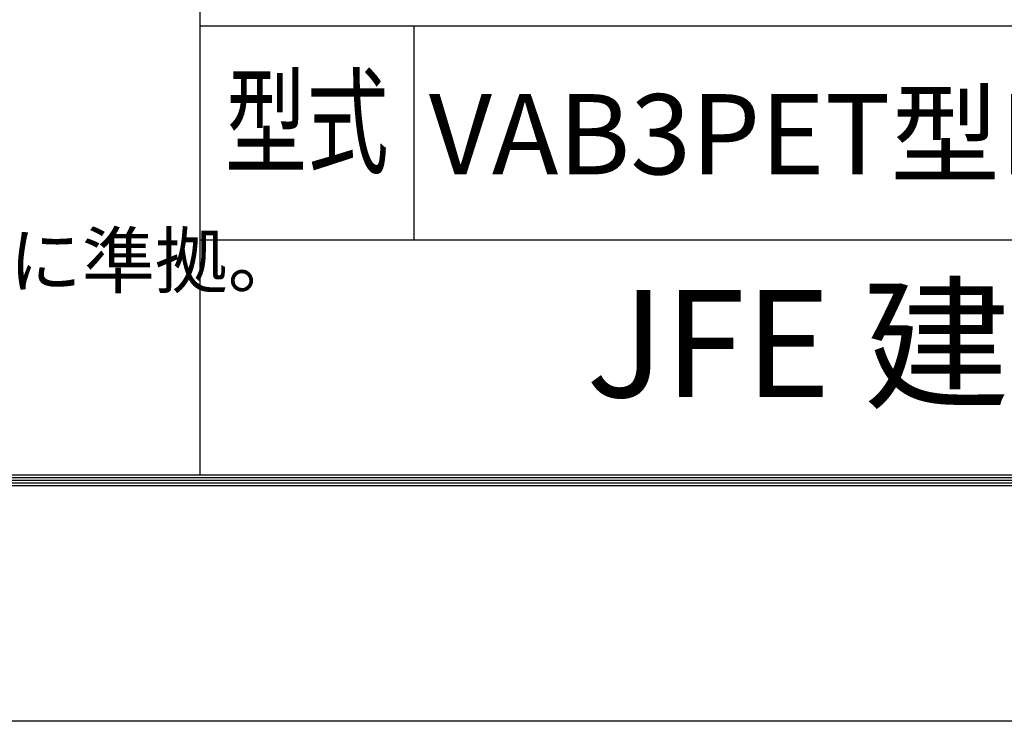
# Model space of a CAD drawing. Units: millimetres. Extents: x 0 to 8400, y 0 to 5940.
# Drawn here: x 6152 to 7072, y 0 to 656 of the extents above; entities that cross this region are included whole.
import ezdxf
from ezdxf.enums import TextEntityAlignment as Align

# ---------------------------------------------------------------- set-up
doc = ezdxf.new("R2010")
doc.units = ezdxf.units.MM
doc.header["$LTSCALE"] = 3
doc.header["$MEASUREMENT"] = 0
doc.layers.add('D-TTL', color=2, linetype='Continuous')
doc.layers.add('D-TTL-TXT', color=7, linetype='Continuous')
doc.styles.add('ROMANSE', font='Romans.shx', dxfattribs={"width": 0.7, "bigfont": 'EXTFONT.SHX'})
doc.styles.add('ゴシック', font='txt')

msp = doc.modelspace()

# ---------------------------------------------------------------- linework, layer by layer
at = {"layer": 'D-TTL', "color": 7}
for p, q in [((6320, 850), (6320, 230)), ((6320, 650), (8120, 650)), ((6520, 650), (6520, 450)), ((6320, 450), (8120, 450))]:
    msp.add_line(p, q, dxfattribs=at)
at = {"layer": 'D-TTL'}
msp.add_lwpolyline([(0, 5940), (8400, 5940), (8400, 0), (0, 0)], close=True, dxfattribs=at)
at = {"layer": 'D-TTL', "color": 7}
for points in [[(270, 5720), (8130, 5720), (8130, 220), (270, 220)], [(272.5, 5717.5), (8127.5, 5717.5), (8127.5, 222.5), (272.5, 222.5)], [(275, 5715), (8125, 5715), (8125, 225), (275, 225)], [(277.5, 5712.5), (8122.5, 5712.5), (8122.5, 227.5), (277.5, 227.5)], [(280, 5710), (8120, 5710), (8120, 230), (280, 230)]]:
    msp.add_lwpolyline(points, close=True, dxfattribs=at)

# ---------------------------------------------------------------- texts
at = {"layer": 'D-TTL-TXT', "style": 'ROMANSE', "width": 0.7}
msp.add_text('型式', height=80, dxfattribs=at).set_placement((6420, 550), align=Align.MIDDLE)
at = {"layer": 'D-TTL-TXT', "linetype": 'Continuous', "style": 'ゴシック'}
msp.add_text('（設計条件）風荷重：昭和57年改正 建築基準法・同施行令に基づく風圧力に準拠。', height=50, dxfattribs=at).set_placement((3867.551, 405.649))
at = {"layer": 'D-TTL-TXT', "style": 'ROMANSE'}
msp.add_text('JFE 建材株式会社', height=100, dxfattribs=at).set_placement((7220, 340), align=Align.MIDDLE)
at = {"layer": 'D-TTL-TXT', "insert": (6534.027, 586.182), "char_height": 75, "attachment_point": 1, "style": 'ROMANSE'}
msp.add_mtext_dynamic_manual_height_columns('VAB3PET型H1500', width=700, gutter_width=400, heights=[0], dxfattribs=at)

doc.saveas('drawing.dxf')
